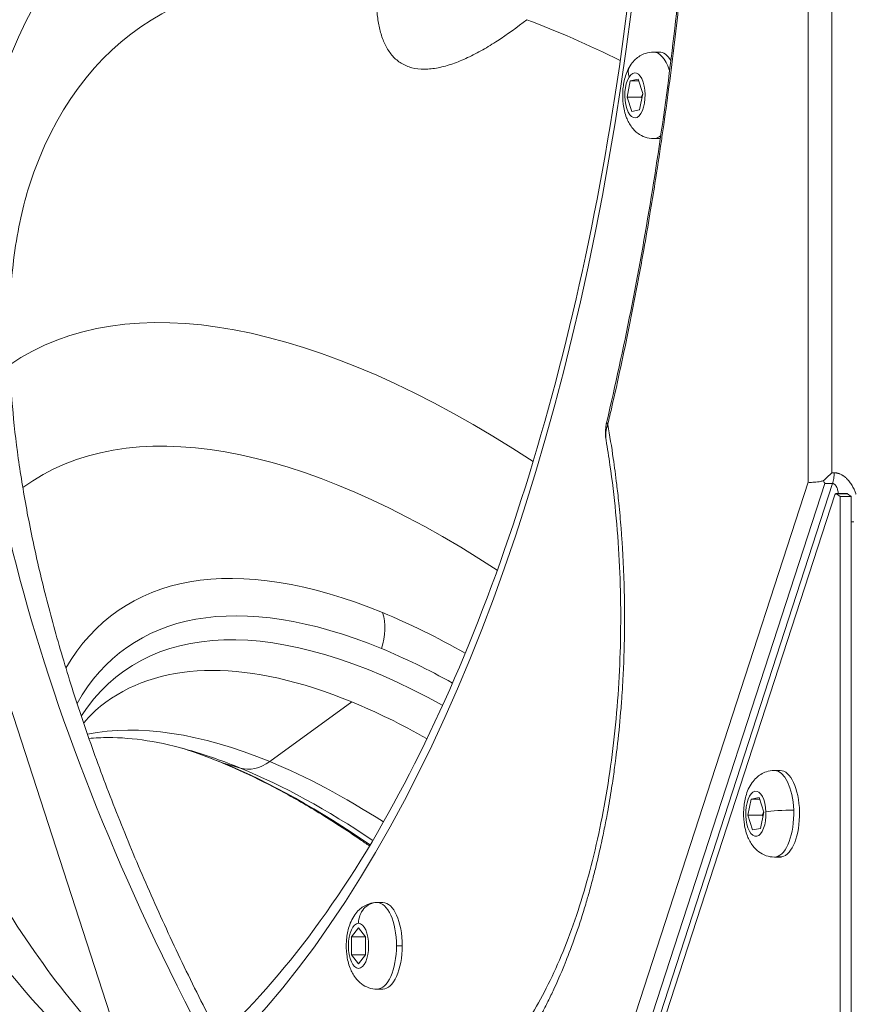
# Model space of a CAD drawing. Units: millimetres. Extents: x 2793 to 15018, y 1945 to 4703.
# Drawn here: x 13588 to 13722, y 2483 to 2642 of the extents above; entities that cross this region are included whole.
import ezdxf

# ---------------------------------------------------------------- set-up
doc = ezdxf.new("R2010")
doc.units = ezdxf.units.MM
doc.styles.get("Standard").update_dxf_attribs({"font": 'arial.ttf'})
doc.dimstyles.new('ISO-25', dxfattribs={"dimtxt": 2.5, "dimasz": 2.5, "dimexe": 1.25, "dimexo": 0.625, "dimtad": 1, "dimtxsty": 'Standard', "dimcen": 2.5, "dimadec": 0, "dimazin": 0, "dimtfac": 1, "dimtmove": 0, "dimatfit": 3, "dimfxl": 1, "dimarcsym": 0})

# ---------------------------------------------------------------- blocks, each defined once
blk = doc.blocks.new('*D7')
at = {"color": 0, "lineweight": -2, "transparency": 16777216}
for p, q in [((13356.92, 4341.25), (13305.68, 4341.25)), ((13306.93, 4241.25), (13306.93, 2045.83)), ((13356.92, 1945.83), (13305.68, 1945.83))]:
    blk.add_line(p, q, dxfattribs=at)
at = {"color": 0, "transparency": 16777216}
for points in [[(13290.26, 4241.25), (13323.59, 4241.25), (13306.93, 4341.25)], [(13290.26, 2045.83), (13323.59, 2045.83), (13306.93, 1945.83)]]:
    blk.add_solid(points, dxfattribs=at)
at = {"layer": 'Defpoints', "color": 0, "transparency": 16777216}
for p in [(14328.77, 4341.25, -19.74), (13306.93, 1945.83), (14326.85, 1945.83, -19.74)]:
    blk.add_point(p, dxfattribs=at)
at = {"color": 0, "transparency": 16777216, "insert": (13154.81, 3143.54), "char_height": 200, "attachment_point": 5, "rotation": 90}
blk.add_mtext('240', dxfattribs=at)

msp = doc.modelspace()

# ---------------------------------------------------------------- linework, layer by layer
at = {"color": 0, "linetype": 'Continuous', "lineweight": 0, "extrusion": (2.22045e-16, 1, -2.22045e-16)}
for p, q in [((13715.22, 2567.575, -19.741), (13715.196, 2862.702, -19.741)), ((13719.007, 2569.135, -19.741), (13718.983, 2861.144, -19.741)), ((13604.641, 2474.136, -19.741), (13537.509, 2680.974, -19.741)), ((13690.17, 2637.146, -19.741), (13691.109, 2637.146, -19.741)), ((13692.792, 2634.261, -19.741), (13692.706, 2634.261, -19.741)), ((13685.89, 2629.843, -19.741), (13686.415, 2632.481, -19.741)), ((13686.415, 2632.481, -19.741), (13687.701, 2632.783, -19.741)), ((13686.415, 2632.481, -19.741), (13687.799, 2632.481, -19.741)), ((13687.701, 2632.783, -19.741), (13688.46, 2630.448, -19.741)), ((13688.46, 2630.448, -19.741), (13687.935, 2627.81, -19.741)), ((13686.65, 2627.508, -19.741), (13685.89, 2629.843, -19.741)), ((13688.214, 2629.843, -19.741), (13685.89, 2629.843, -19.741)), ((13687.935, 2627.81, -19.741), (13686.65, 2627.508, -19.741)), ((13690.17, 2623.146, -19.741), (13691.109, 2623.146, -19.741)), ((13719.007, 2569.135, -19.741), (13719.414, 2569.122, -19.741)), ((13674.315, 2441.789, -19.741), (13715.22, 2567.575, -19.741)), ((13676.67, 2440.618, -19.741), (13717.899, 2567.404, -19.741)), ((13719.158, 2567.366, -19.741), (13677.583, 2439.518, -19.741)), ((13717.899, 2567.404, -19.741), (13719.158, 2567.366, -19.741)), ((13678.276, 2438.825, -19.741), (13719.503, 2565.553, -19.741)), ((13719.684, 2565.759, -19.741), (13721.472, 2565.759, -19.741)), ((13719.753, 2565.734, -19.741), (13721.541, 2565.734, -19.741)), ((13719.753, 2565.734, -19.741), (13720.388, 2565.274, -19.741)), ((13720.388, 2565.274, -19.741), (13722.176, 2565.274, -19.741)), ((13720.388, 2565.274, -19.741), (13720.388, 2468.605, -19.741)), ((13722.176, 2565.274, -19.741), (13721.541, 2565.734, -19.741)), ((13722.176, 2468.605, -19.741), (13722.176, 2565.274, -19.741)), ((13641.37, 2532.077, -19.741), (13628.078, 2522.425, -19.741)), ((13623.37, 2521.349, -19.741), (13620.595, 2522.149, -19.741)), ((13709.728, 2520.981, -19.741), (13710.667, 2520.981, -19.741)), ((13705.445, 2513.732, -19.741), (13705.992, 2516.347, -19.741)), ((13705.992, 2516.347, -19.741), (13707.28, 2516.596, -19.741)), ((13707.358, 2516.347, -19.741), (13705.992, 2516.347, -19.741)), ((13707.28, 2516.596, -19.741), (13708.02, 2514.23, -19.741)), ((13708.02, 2514.23, -19.741), (13707.473, 2511.615, -19.741)), ((13706.185, 2511.366, -19.741), (13705.445, 2513.732, -19.741)), ((13707.769, 2513.732, -19.741), (13705.445, 2513.732, -19.741)), ((13707.473, 2511.615, -19.741), (13706.185, 2511.366, -19.741)), ((13709.728, 2506.981, -19.741), (13710.667, 2506.981, -19.741)), ((13710.937, 2507.007, -19.741), (13709.998, 2507.007, -19.741)), ((13645.451, 2499.627, -19.741), (13646.39, 2499.627, -19.741)), ((13641.336, 2494.07, -19.741), (13642.455, 2495.514, -19.741)), ((13642.455, 2495.514, -19.741), (13643.575, 2494.071, -19.741)), ((13641.336, 2491.183, -19.741), (13641.336, 2494.07, -19.741)), ((13643.575, 2494.07, -19.741), (13641.336, 2494.07, -19.741)), ((13643.575, 2494.071, -19.741), (13643.575, 2491.184, -19.741)), ((13649.524, 2492.629, -19.741), (13648.585, 2492.629, -19.741)), ((13642.456, 2489.741, -19.741), (13641.336, 2491.183, -19.741)), ((13643.574, 2491.183, -19.741), (13641.336, 2491.183, -19.741)), ((13643.575, 2491.184, -19.741), (13642.456, 2489.741, -19.741)), ((13645.451, 2485.627, -19.741), (13646.39, 2485.627, -19.741))]:
    msp.add_line(p, q, dxfattribs=at)
at = {"color": 0, "linetype": 'Continuous', "lineweight": 0}
for centre, major_axis, ratio, start_param, end_param in [((13573.995, 2715.077, -19.741), (0, -261.323), 0.4477591, -2.5130905, 3.7700948), ((13735.637, 2478.005, -19.741), (-132.119, 181.938), 0.4478449, -0.3557142, 1.2650563), ((13690.17, 2630.146, -19.741), (0, 7), 0.4477591, -0.9422941, 0), ((13689.21, 2633.098, -19.741), (-2.852, 1.757), 0.7232894, 0, 0.7054994), ((13690.17, 2630.146, -19.741), (0, 7), 0.4477591, -0.9765477, -0.9422941), ((13690.17, 2630.146, -19.741), (0, -7), 0.4477591, 0, 0.3854907), ((13681.376, 2438.602, -19.741), (-93.106, 128.213), 0.4478449, -0.8670118, 0.0023163), ((13717.902, 2569.134, -19.741), (2.95, 2.861), 0.1906875, -1.8389661, -1.3764675), ((13721.472, 2565.259, -19.741), (0, 0.5), 0.4477591, -0.3141593, 0), ((13681.376, 2438.602, -19.741), (-78.334, 107.872), 0.4478449, -0.6277839, 0.1967902), ((13677.645, 2435.893, -19.741), (-73.357, 101.018), 0.4478449, -0.7651022, 0.1728453), ((13640.565, 2542.309, -19.741), (3.04, 7.4), 0.7236321, -1.4915042, -0.7061042), ((13681.376, 2438.602, -19.741), (-78.334, 107.872), 0.4478449, -0.7806013, -0.6277839), ((13660.26, 2423.269, -19.741), (-71.98, 99.122), 0.4478449, -0.6277839, -0.2011315), ((13654.132, 2418.818, -19.741), (-75.01, 103.295), 0.4478449, -0.6277839, -0.5441129), ((13623.202, 2529.7, -19.741), (-3.04, -7.4), 0.7236321, 0, 0.0792922), ((13654.132, 2418.818, -19.741), (-75.01, 103.295), 0.4478449, -0.9066328, -0.6277839), ((13660.26, 2423.269, -19.741), (-71.98, 99.122), 0.4478449, -0.8546299, -0.6277839), ((13709.728, 2513.981, -19.741), (0, 7), 0.4477591, -1.4845288, 0), ((13641.993, 2715.077, -19.741), (0, -258.985), 0.4477591, -0.7053991, -0.3058919), ((13711.356, 2514.296, -19.741), (-3.347, -0.13), 0.0770409, -2.0365472, -0.4657509), ((13709.728, 2513.981, -19.741), (0, -7), 0.4477591, 0.0862676, 1.6570639), ((13709.728, 2513.981, -19.741), (0, -7), 0.4477591, 0, 0.0862676), ((13645.451, 2496.277, -19.741), (-0.001, 3.35), 0.8941542, -0.0003668, 1.5704296), ((13645.451, 2492.627, -19.741), (0, 7), 0.4477591, -1.5706127, 0), ((13645.451, 2492.627, -19.741), (0, -7), 0.4477591, 0, 1.57098)]:
    msp.add_ellipse(centre, major_axis=major_axis, ratio=ratio, start_param=start_param, end_param=end_param, dxfattribs=at)
at = {"color": 0, "linetype": 'Continuous', "lineweight": 0, "extrusion": (-7.39557e-32, -2.22045e-16, -1)}
msp.add_ellipse((13728.402, 2472.752, -19.741), major_axis=(-121.942, 167.923), ratio=0.4478449, start_param=-0.2933752, end_param=0.400125, dxfattribs=at)
at = {"color": 0, "linetype": 'Continuous', "lineweight": 0, "extrusion": (-6.16298e-32, -2.22045e-16, -1)}
for centre, major_axis, start_param, end_param in [((13728.402, 2472.752, -19.741), (121.942, -167.923), -2.5456189, -2.4327368), ((13679.681, 2437.371, -19.741), (-75.01, 103.295), -0.2020283, 0.6277839)]:
    msp.add_ellipse(centre, major_axis=major_axis, ratio=0.4478449, start_param=start_param, end_param=end_param, dxfattribs=at)
at = {"color": 0, "linetype": 'Continuous', "lineweight": 0, "extrusion": (-4.93038e-32, -2.22045e-16, -1)}
for centre, major_axis, start_param, end_param in [((13691.109, 2630.146, -19.741), (0, 7), 0, 0.6399541), ((13687.175, 2630.146, -19.741), (0, -3.65), -3.7700948, 2.5130905), ((13691.109, 2630.146, -19.741), (0, -7), -0.0530575, 0), ((13719.684, 2565.259, -19.741), (0, 0.5), -0.9424778, 0.3141593), ((13710.667, 2513.981, -19.741), (0, 7), 0, 3.0553251), ((13706.732, 2513.981, -19.741), (0, -3.65), -1.6570639, 4.6261214), ((13710.667, 2513.981, -19.741), (0, -7), -0.0862676, 0), ((13646.39, 2492.627, -19.741), (0, 7), 0, 1.5706127), ((13642.455, 2492.627, -19.741), (0, -3.65), -3.1417763, 3.141409), ((13646.39, 2492.627, -19.741), (0, -7), -1.57098, 0)]:
    msp.add_ellipse(centre, major_axis=major_axis, ratio=0.4477591, start_param=start_param, end_param=end_param, dxfattribs=at)
at = {"color": 0, "linetype": 'Continuous', "lineweight": 0, "extrusion": (-1.84889e-31, -2.22045e-16, -1)}
msp.add_ellipse((13688.611, 2443.856, -19.741), major_axis=(-103.283, 142.228), ratio=0.4478449, start_param=0.0110053, end_param=0.8699871, dxfattribs=at)
at = {"color": 0, "linetype": 'Continuous', "lineweight": 0, "extrusion": (-1.2326e-31, -2.22045e-16, -1)}
for centre, major_axis, end_param in [((13679.681, 2437.371, -19.741), (75.01, -103.295), -2.3758557), ((13656.168, 2420.297, -19.741), (73.357, -101.018), -2.256197)]:
    msp.add_ellipse(centre, major_axis=major_axis, ratio=0.4478449, start_param=-2.5138088, end_param=end_param, dxfattribs=at)
at = {"color": 0, "linetype": 'Continuous', "lineweight": 0, "extrusion": (-9.86076e-32, -2.22045e-16, -1)}
for major_axis, start_param, end_param in [((-71.98, 99.122), 0, 0.6277839), ((71.98, -99.122), -2.5138088, -2.3624297)]:
    msp.add_ellipse((13673.553, 2432.921, -19.741), major_axis=major_axis, ratio=0.4478449, start_param=start_param, end_param=end_param, dxfattribs=at)
at = {"color": 0, "linetype": 'Continuous', "lineweight": 0, "extrusion": (-2.46519e-32, -2.22045e-16, -1)}
msp.add_ellipse((13656.168, 2420.297, -19.741), major_axis=(73.357, -101.018), ratio=0.4478449, start_param=-2.6169742, end_param=-2.5138088, dxfattribs=at)
at = {"color": 0, "linetype": 'Continuous', "lineweight": 0, "extrusion": (-8.62817e-32, -2.22045e-16, -1)}
msp.add_ellipse((13625.976, 2528.9, -19.741), major_axis=(-3.04, -7.4), ratio=0.7236321, start_param=-0.8646903, end_param=-0.0792922, dxfattribs=at)
at = {"color": 0, "linetype": 'Continuous', "lineweight": 0}
for points, knots in [([(13576.641, 2459.834, -19.741), (13588.831, 2459.12, -19.741), (13601.141, 2463.168, -19.741), (13624.274, 2480.673, -19.741), (13634.988, 2493.226, -19.741), (13654.1, 2525.4, -19.741), (13662.536, 2544.856, -19.741), (13676.39, 2588.979, -19.741), (13681.788, 2613.673, -19.741), (13688.902, 2665.774, -19.741), (13690.601, 2693.185, -19.741), (13690.087, 2747.86, -19.741), (13687.869, 2775.115, -19.741), (13679.755, 2826.613, -19.741), (13673.865, 2850.851, -19.741), (13659.104, 2893.751, -19.741), (13650.245, 2912.43, -19.741), (13630.697, 2942.319, -19.741), (13620.028, 2953.547, -19.741), (13598.361, 2967.838, -19.741), (13587.467, 2970.955, -19.741), (13576.641, 2970.32, -19.741)], [2.8010029, 2.8010029, 2.8010029, 2.8010029, 3.1539202, 3.1539202, 3.4731731, 3.4731731, 3.7864921, 3.7864921, 4.1020581, 4.1020581, 4.4190365, 4.4190365, 4.7363962, 4.7363962, 5.0532519, 5.0532519, 5.3685268, 5.3685268, 5.6816606, 5.6816606, 5.9950893, 5.9950893, 5.9950893, 5.9950893]), ([(13696.373, 2671.361, -19.741), (13695.935, 2664.808, -19.741), (13695.399, 2658.288, -19.741), (13694.131, 2645.345, -19.741), (13693.4, 2638.921, -19.741), (13691.747, 2626.198, -19.741), (13690.825, 2619.899, -19.741), (13688.794, 2607.455, -19.741), (13687.685, 2601.309, -19.741), (13685.285, 2589.2, -19.741), (13683.994, 2583.236, -19.741), (13682.615, 2577.377, -19.741)], [2.03332364, 2.03332364, 2.03332364, 2.03332364, 2.10045433, 2.10045433, 2.16758501, 2.16758501, 2.23471569, 2.23471569, 2.30184637, 2.30184637, 2.36897705, 2.36897705, 2.36897705, 2.36897705]), ([(13696.581, 2671.227, -19.741), (13696.421, 2668.843, -19.741), (13696.249, 2666.465, -19.741), (13695.93, 2662.381, -19.741), (13695.79, 2660.672, -19.741), (13695.38, 2655.914, -19.741), (13695.048, 2652.363, -19.741), (13694.687, 2648.824, -19.741), (13694.592, 2647.904, -19.741), (13694.549, 2647.491, -19.741), (13694.496, 2646.986, -19.741), (13694.486, 2646.895, -19.741), (13694.222, 2644.397, -19.741), (13693.954, 2641.998, -19.741), (13693.392, 2637.217, -19.741), (13693.097, 2634.834, -19.741), (13692.481, 2630.086, -19.741), (13692.16, 2627.721, -19.741), (13691.703, 2624.5, -19.741), (13691.579, 2623.638, -19.741), (13691.118, 2620.485, -19.741), (13690.77, 2618.205, -19.741), (13690.148, 2614.283, -19.741), (13689.88, 2612.637, -19.741), (13689.279, 2609.049, -19.741), (13688.691, 2605.653, -19.741), (13688.076, 2602.281, -19.741), (13687.734, 2600.449, -19.741), (13687.661, 2600.057, -19.741), (13687.57, 2599.579, -19.741), (13687.554, 2599.489, -19.741), (13687.116, 2597.181, -19.741), (13686.684, 2594.974, -19.741), (13685.796, 2590.584, -19.741), (13685.34, 2588.401, -19.741), (13684.405, 2584.062, -19.741), (13683.925, 2581.905, -19.741), (13683.216, 2578.811, -19.741), (13682.996, 2577.864, -19.741), (13682.774, 2576.919, -19.741)], [0, 0, 0, 0, 0.072622, 0.072622, 0.125, 0.125, 0.21875, 0.234375, 0.234375, 0.2472013, 0.2472013, 0.25, 0.25, 0.324258, 0.324258, 0.39854, 0.39854, 0.4727891, 0.4727891, 0.5, 0.5, 0.5723661, 0.5723661, 0.625, 0.625, 0.6875, 0.734375, 0.734375, 0.7470846, 0.7470846, 0.75, 0.75, 0.8226107, 0.8226107, 0.8952416, 0.8952416, 0.9678381, 0.9678381, 1, 1, 1, 1]), ([(13669.696, 2642.379, -19.741), (13668.125, 2641.149, -19.741), (13666.543, 2640.004, -19.741), (13664.146, 2638.451, -19.741), (13663.344, 2637.962, -19.741), (13661.73, 2637.049, -19.741), (13660.918, 2636.626, -19.741), (13659.286, 2635.863, -19.741), (13658.48, 2635.531, -19.741), (13656.892, 2634.979, -19.741), (13656.109, 2634.759, -19.741), (13654.573, 2634.456, -19.741), (13653.815, 2634.373, -19.741), (13652.385, 2634.37, -19.741), (13651.716, 2634.449, -19.741), (13650.782, 2634.689, -19.741), (13650.483, 2634.79, -19.741), (13649.907, 2635.031, -19.741), (13649.629, 2635.173, -19.741), (13648.846, 2635.652, -19.741), (13648.386, 2636.042, -19.741), (13647.777, 2636.721, -19.741), (13647.588, 2636.962, -19.741), (13647.234, 2637.475, -19.741), (13647.07, 2637.746, -19.741), (13646.62, 2638.588, -19.741), (13646.373, 2639.191, -19.741), (13645.965, 2640.464, -19.741), (13645.804, 2641.135, -19.741), (13645.553, 2642.533, -19.741), (13645.463, 2643.263, -19.741), (13645.288, 2645.503, -19.741), (13645.294, 2647.067, -19.741), (13645.387, 2648.683, -19.741)], [0, 0, 0, 0, 0.006200375, 0.006200375, 0.009300563, 0.009300563, 0.01240075, 0.01240075, 0.015500938, 0.015500938, 0.018601126, 0.018601126, 0.021701313, 0.021701313, 0.024801501, 0.024801501, 0.026351595, 0.026351595, 0.027901689, 0.027901689, 0.031001876, 0.031001876, 0.03255197, 0.03255197, 0.034102064, 0.034102064, 0.037202251, 0.037202251, 0.040302439, 0.040302439, 0.043402627, 0.043402627, 0.049603002, 0.049603002, 0.049603002, 0.049603002]), ([(13690.17, 2623.146, -19.741), (13689.708, 2623.146, -19.741), (13689.248, 2623.228, -19.741), (13688.388, 2623.522, -19.741), (13687.999, 2623.741, -19.741), (13687.254, 2624.289, -19.741), (13686.935, 2624.63, -19.741), (13686.287, 2625.482, -19.741), (13686.026, 2625.998, -19.741), (13685.537, 2627.245, -19.741), (13685.367, 2627.988, -19.741), (13685.183, 2629.462, -19.741), (13685.163, 2630.19, -19.741), (13685.259, 2631.621, -19.741), (13685.372, 2632.324, -19.741), (13685.775, 2633.746, -19.741), (13686.064, 2634.466, -19.741), (13686.765, 2635.45, -19.741), (13686.991, 2635.719, -19.741), (13687.677, 2636.354, -19.741), (13688.209, 2636.715, -19.741), (13689.277, 2637.069, -19.741), (13689.723, 2637.146, -19.741), (13690.17, 2637.146, -19.741)], [5.3408912, 5.3408912, 5.3408912, 5.3408912, 5.4930799, 5.4930799, 5.6593033, 5.6593033, 5.8726986, 5.8726986, 6.1925991, 6.1925991, 6.6389158, 6.6389158, 7.060493, 7.060493, 7.4756406, 7.4756406, 7.9214656, 7.9214656, 8.0898671, 8.0898671, 8.3350922, 8.3350922, 8.4824838, 8.4824838, 8.4824838, 8.4824838]), ([(13589.923, 2617.707, -19.741), (13589.472, 2616.469, -19.741), (13589.051, 2615.159, -19.741), (13588.17, 2612.007, -19.741), (13587.733, 2610.117, -19.741), (13586.997, 2606.142, -19.741), (13586.697, 2604.059, -19.741), (13586.242, 2599.705, -19.741), (13586.086, 2597.434, -19.741), (13585.927, 2592.709, -19.741), (13585.922, 2590.254, -19.741), (13586.072, 2585.17, -19.741), (13586.225, 2582.539, -19.741), (13586.696, 2577.112, -19.741), (13587.013, 2574.315, -19.741), (13587.815, 2568.567, -19.741), (13588.301, 2565.615, -19.741), (13589.441, 2559.572, -19.741), (13590.096, 2556.478, -19.741), (13591.578, 2550.166, -19.741), (13592.406, 2546.944, -19.741), (13594.231, 2540.392, -19.741), (13595.23, 2537.058, -19.741), (13597.396, 2530.297, -19.741), (13598.565, 2526.866, -19.741), (13601.068, 2519.926, -19.741), (13602.404, 2516.414, -19.741), (13605.237, 2509.327, -19.741), (13606.736, 2505.75, -19.741), (13609.891, 2498.549, -19.741), (13611.548, 2494.922, -19.741), (13615.013, 2487.638, -19.741), (13616.823, 2483.978, -19.741), (13619.11, 2479.521, -19.741), (13619.52, 2478.727, -19.741), (13619.934, 2477.932, -19.741)], [0, 0, 0, 0, 10.0029174, 10.0029174, 22.840586, 22.840586, 35.4878279, 35.4878279, 48.0335002, 48.0335002, 60.551536, 60.551536, 73.084592, 73.084592, 85.6561836, 85.6561836, 98.2779879, 98.2779879, 110.9543678, 110.9543678, 123.6852501, 123.6852501, 136.4679712, 136.4679712, 149.2984573, 149.2984573, 162.1719654, 162.1719654, 175.0835365, 175.0835365, 188.0282593, 188.0282593, 201.0014117, 201.0014117, 203.8130586, 203.8130586, 203.8130586, 203.8130586]), ([(13682.774, 2576.919, -19.741), (13683.1, 2575.116, -19.741), (13683.398, 2573.29, -19.741), (13683.667, 2571.441, -19.741), (13683.868, 2570.055, -19.741), (13684.054, 2568.655, -19.741), (13684.224, 2567.243, -19.741), (13684.28, 2566.773, -19.741), (13684.335, 2566.299, -19.741), (13684.388, 2565.827, -19.741), (13684.448, 2565.288, -19.741), (13684.506, 2564.748, -19.741), (13684.561, 2564.207, -19.741), (13684.699, 2562.854, -19.741), (13684.822, 2561.494, -19.741), (13684.93, 2560.128, -19.741), (13684.995, 2559.309, -19.741), (13685.054, 2558.487, -19.741), (13685.107, 2557.662, -19.741), (13685.116, 2557.525, -19.741), (13685.125, 2557.387, -19.741), (13685.134, 2557.25, -19.741), (13685.194, 2556.287, -19.741), (13685.247, 2555.322, -19.741), (13685.292, 2554.352, -19.741), (13685.344, 2553.244, -19.741), (13685.386, 2552.135, -19.741), (13685.418, 2551.027, -19.741), (13685.44, 2550.253, -19.741), (13685.458, 2549.479, -19.741), (13685.471, 2548.704, -19.741), (13685.471, 2548.645, -19.741), (13685.472, 2548.587, -19.741), (13685.473, 2548.528, -19.741), (13685.496, 2547.072, -19.741), (13685.501, 2545.616, -19.741), (13685.489, 2544.159, -19.741), (13685.485, 2543.674, -19.741), (13685.48, 2543.19, -19.741), (13685.472, 2542.703, -19.741), (13685.445, 2541.035, -19.741), (13685.396, 2539.371, -19.741), (13685.324, 2537.711, -19.741), (13685.312, 2537.432, -19.741), (13685.3, 2537.153, -19.741), (13685.286, 2536.874, -19.741), (13685.217, 2535.421, -19.741), (13685.131, 2533.971, -19.741), (13685.027, 2532.524, -19.741), (13684.993, 2532.041, -19.741), (13684.957, 2531.561, -19.741), (13684.918, 2531.078, -19.741), (13684.764, 2529.146, -19.741), (13684.58, 2527.231, -19.741), (13684.367, 2525.334, -19.741), (13684.336, 2525.062, -19.741), (13684.305, 2524.791, -19.741), (13684.273, 2524.521, -19.741), (13684.194, 2523.845, -19.741), (13684.11, 2523.171, -19.741), (13684.023, 2522.5, -19.741), (13683.962, 2522.03, -19.741), (13683.899, 2521.561, -19.741), (13683.835, 2521.093, -19.741), (13683.77, 2520.625, -19.741), (13683.703, 2520.156, -19.741), (13683.635, 2519.692, -19.741), (13683.557, 2519.161, -19.741), (13683.477, 2518.632, -19.741), (13683.394, 2518.106, -19.741), (13683.188, 2516.791, -19.741), (13682.967, 2515.491, -19.741), (13682.732, 2514.205, -19.741), (13682.568, 2513.304, -19.741), (13682.396, 2512.409, -19.741), (13682.217, 2511.522, -19.741), (13682.128, 2511.078, -19.741), (13682.037, 2510.636, -19.741), (13681.944, 2510.195, -19.741), (13681.898, 2509.975, -19.741), (13681.851, 2509.755, -19.741), (13681.804, 2509.536, -19.741), (13681.769, 2509.375, -19.741), (13681.734, 2509.215, -19.741), (13681.699, 2509.055, -19.741), (13681.686, 2508.996, -19.741), (13681.673, 2508.938, -19.741), (13681.66, 2508.879, -19.741), (13681.44, 2507.878, -19.741), (13681.211, 2506.89, -19.741), (13680.974, 2505.913, -19.741), (13680.793, 2505.171, -19.741), (13680.608, 2504.436, -19.741), (13680.418, 2503.708, -19.741), (13680.198, 2502.865, -19.741), (13679.972, 2502.032, -19.741), (13679.739, 2501.207, -19.741), (13679.64, 2500.856, -19.741), (13679.54, 2500.507, -19.741), (13679.438, 2500.159, -19.741), (13679.42, 2500.099, -19.741), (13679.403, 2500.038, -19.741), (13679.385, 2499.978, -19.741), (13679.265, 2499.57, -19.741), (13679.144, 2499.167, -19.741), (13679.021, 2498.762, -19.741), (13678.528, 2497.145, -19.741), (13678.009, 2495.569, -19.741), (13677.466, 2494.034, -19.741), (13676.991, 2492.692, -19.741), (13676.498, 2491.38, -19.741), (13675.985, 2490.1, -19.741), (13675.912, 2489.918, -19.741), (13675.838, 2489.734, -19.741), (13675.764, 2489.554, -19.741), (13675.176, 2488.112, -19.741), (13674.567, 2486.719, -19.741), (13673.937, 2485.377, -19.741), (13673.622, 2484.705, -19.741), (13673.302, 2484.047, -19.741), (13672.976, 2483.4, -19.741), (13672.813, 2483.077, -19.741), (13672.649, 2482.757, -19.741), (13672.484, 2482.44, -19.741), (13672.401, 2482.282, -19.741), (13672.318, 2482.124, -19.741), (13672.235, 2481.967, -19.741), (13672.168, 2481.842, -19.741), (13672.102, 2481.718, -19.741), (13672.035, 2481.594, -19.741), (13672.018, 2481.562, -19.741), (13672.001, 2481.531, -19.741), (13671.984, 2481.499, -19.741), (13671.792, 2481.144, -19.741), (13671.598, 2480.793, -19.741), (13671.403, 2480.447, -19.741), (13670.912, 2479.576, -19.741), (13670.412, 2478.734, -19.741), (13669.903, 2477.92, -19.741), (13669.37, 2477.067, -19.741), (13668.826, 2476.245, -19.741), (13668.273, 2475.454, -19.741), (13668.088, 2475.191, -19.741), (13667.902, 2474.93, -19.741), (13667.715, 2474.674, -19.741), (13667.288, 2474.088, -19.741), (13666.856, 2473.521, -19.741), (13666.419, 2472.974, -19.741), (13666.124, 2472.605, -19.741), (13665.827, 2472.245, -19.741), (13665.527, 2471.894, -19.741), (13665.497, 2471.858, -19.741), (13665.466, 2471.822, -19.741), (13665.435, 2471.786, -19.741), (13665.047, 2471.335, -19.741), (13664.655, 2470.898, -19.741), (13664.26, 2470.476, -19.741), (13664.089, 2470.294, -19.741), (13663.917, 2470.114, -19.741), (13663.744, 2469.937, -19.741), (13663.617, 2469.807, -19.741), (13663.491, 2469.679, -19.741), (13663.363, 2469.553, -19.741), (13663.292, 2469.482, -19.741), (13663.221, 2469.411, -19.741), (13663.149, 2469.342, -19.741), (13663.12, 2469.313, -19.741), (13663.091, 2469.284, -19.741), (13663.062, 2469.256, -19.741), (13662.377, 2468.591, -19.741), (13661.684, 2467.972, -19.741), (13660.983, 2467.401, -19.741), (13660.865, 2467.305, -19.741), (13660.748, 2467.21, -19.741), (13660.63, 2467.117, -19.741), (13660.014, 2466.63, -19.741), (13659.392, 2466.18, -19.741), (13658.764, 2465.765, -19.741), (13658.555, 2465.627, -19.741), (13658.345, 2465.493, -19.741), (13658.134, 2465.362, -19.741), (13657.168, 2464.765, -19.741), (13656.194, 2464.256, -19.741), (13655.211, 2463.835, -19.741), (13654.474, 2463.52, -19.741), (13653.731, 2463.254, -19.741), (13652.984, 2463.037, -19.741), (13652.114, 2462.785, -19.741), (13651.242, 2462.602, -19.741), (13650.371, 2462.487, -19.741), (13650.032, 2462.443, -19.741), (13649.694, 2462.408, -19.741), (13649.355, 2462.384, -19.741), (13649.319, 2462.382, -19.741), (13649.283, 2462.379, -19.741), (13649.247, 2462.377, -19.741), (13649.185, 2462.373, -19.741), (13649.124, 2462.37, -19.741), (13649.063, 2462.366, -19.741), (13648.845, 2462.355, -19.741), (13648.627, 2462.348, -19.741), (13648.408, 2462.345, -19.741), (13648.19, 2462.342, -19.741), (13647.973, 2462.343, -19.741), (13647.754, 2462.349, -19.741), (13647.256, 2462.362, -19.741), (13646.759, 2462.397, -19.741), (13646.263, 2462.454, -19.741), (13645.887, 2462.498, -19.741), (13645.512, 2462.553, -19.741), (13645.138, 2462.622, -19.741), (13644.518, 2462.735, -19.741), (13643.899, 2462.883, -19.741), (13643.282, 2463.065, -19.741), (13643.143, 2463.107, -19.741), (13643.003, 2463.15, -19.741), (13642.863, 2463.195, -19.741), (13642.783, 2463.221, -19.741), (13642.703, 2463.247, -19.741), (13642.622, 2463.274, -19.741), (13642.595, 2463.283, -19.741), (13642.567, 2463.293, -19.741), (13642.54, 2463.302, -19.741), (13640.802, 2463.896, -19.741), (13639.093, 2464.759, -19.741), (13637.412, 2465.891, -19.741)], [0, 0, 0, 0, 0.03125, 0.03125, 0.03125, 0.0546875, 0.0546875, 0.0546875, 0.0625, 0.0625, 0.0625, 0.0714293, 0.0714293, 0.0714293, 0.09375, 0.09375, 0.09375, 0.1071442, 0.1071442, 0.1071442, 0.109375, 0.109375, 0.109375, 0.125, 0.125, 0.125, 0.1428405, 0.1428405, 0.1428405, 0.1553044, 0.1553044, 0.1553044, 0.15625, 0.15625, 0.15625, 0.1796875, 0.1796875, 0.1796875, 0.1875, 0.1875, 0.1875, 0.2142516, 0.2142516, 0.2142516, 0.21875, 0.21875, 0.21875, 0.2421875, 0.2421875, 0.2421875, 0.25, 0.25, 0.25, 0.28125, 0.28125, 0.28125, 0.2857193, 0.2857193, 0.2857193, 0.296875, 0.296875, 0.296875, 0.3046875, 0.3046875, 0.3046875, 0.3125, 0.3125, 0.3125, 0.3214394, 0.3214394, 0.3214394, 0.34375, 0.34375, 0.34375, 0.359375, 0.359375, 0.359375, 0.3671875, 0.3671875, 0.3671875, 0.3710937, 0.3710937, 0.3710937, 0.3739526, 0.3739526, 0.3739526, 0.375, 0.375, 0.375, 0.3927566, 0.3927566, 0.3927566, 0.40625, 0.40625, 0.40625, 0.421875, 0.421875, 0.421875, 0.4285296, 0.4285296, 0.4285296, 0.4296875, 0.4296875, 0.4296875, 0.4375, 0.4375, 0.4375, 0.46875, 0.46875, 0.46875, 0.4960937, 0.4960937, 0.4960937, 0.5, 0.5, 0.5, 0.53125, 0.53125, 0.53125, 0.546875, 0.546875, 0.546875, 0.5546875, 0.5546875, 0.5546875, 0.5585937, 0.5585937, 0.5585937, 0.5617071, 0.5617071, 0.5617071, 0.5625, 0.5625, 0.5625, 0.5713927, 0.5713927, 0.5713927, 0.59375, 0.59375, 0.59375, 0.6171875, 0.6171875, 0.6171875, 0.625, 0.625, 0.625, 0.6429256, 0.6429256, 0.6429256, 0.6550062, 0.6550062, 0.6550062, 0.65625, 0.65625, 0.65625, 0.671875, 0.671875, 0.671875, 0.6786394, 0.6786394, 0.6786394, 0.6835937, 0.6835937, 0.6835937, 0.6863613, 0.6863613, 0.6863613, 0.6875, 0.6875, 0.6875, 0.7142567, 0.7142567, 0.7142567, 0.71875, 0.71875, 0.71875, 0.7421875, 0.7421875, 0.7421875, 0.75, 0.75, 0.75, 0.7857008, 0.7857008, 0.7857008, 0.8125, 0.8125, 0.8125, 0.84375, 0.84375, 0.84375, 0.8558785, 0.8558785, 0.8558785, 0.857178, 0.857178, 0.857178, 0.859375, 0.859375, 0.859375, 0.8671875, 0.8671875, 0.8671875, 0.875, 0.875, 0.875, 0.8927868, 0.8927868, 0.8927868, 0.90625, 0.90625, 0.90625, 0.928542, 0.928542, 0.928542, 0.9335938, 0.9335938, 0.9335938, 0.9365032, 0.9365032, 0.9365032, 0.9375, 0.9375, 0.9375, 1, 1, 1, 1]), ([(13682.493, 2574.387, -19.741), (13682.367, 2575.122, -19.741), (13682.368, 2575.899, -19.741), (13682.513, 2576.898, -19.741), (13682.558, 2577.133, -19.741), (13682.613, 2577.367, -19.741)], [0, 0, 0, 0, 2.4764662, 2.4764662, 3.2421576, 3.2421576, 3.2421576, 3.2421576]), ([(13682.615, 2577.377, -19.741), (13682.607, 2577.344, -19.741), (13682.604, 2577.31, -19.741), (13682.613, 2577.162, -19.741), (13682.67, 2577.041, -19.741), (13682.774, 2576.919, -19.741)], [0.67225785, 0.67225785, 0.67225785, 0.67225785, 0.75, 0.75, 1, 1, 1, 1]), ([(13655.582, 2468.537, -19.741), (13656.561, 2468.723, -19.741), (13657.552, 2469.039, -19.741), (13659.552, 2469.959, -19.741), (13660.565, 2470.555, -19.741), (13662.537, 2471.995, -19.741), (13663.493, 2472.812, -19.741), (13665.377, 2474.679, -19.741), (13666.306, 2475.72, -19.741), (13668.135, 2478.031, -19.741), (13669.039, 2479.306, -19.741), (13670.808, 2482.076, -19.741), (13671.675, 2483.576, -19.741), (13673.357, 2486.792, -19.741), (13674.175, 2488.515, -19.741), (13675.733, 2492.141, -19.741), (13676.478, 2494.049, -19.741), (13677.89, 2498.04, -19.741), (13678.559, 2500.131, -19.741), (13679.806, 2504.464, -19.741), (13680.385, 2506.714, -19.741), (13681.445, 2511.333, -19.741), (13681.927, 2513.71, -19.741), (13682.784, 2518.566, -19.741), (13683.162, 2521.052, -19.741), (13683.807, 2526.1, -19.741), (13684.075, 2528.67, -19.741), (13684.496, 2533.85, -19.741), (13684.651, 2536.467, -19.741), (13684.844, 2541.726, -19.741), (13684.883, 2544.376, -19.741), (13684.843, 2549.656, -19.741), (13684.765, 2552.293, -19.741), (13684.494, 2557.54, -19.741), (13684.301, 2560.155, -19.741), (13683.8, 2565.309, -19.741), (13683.494, 2567.855, -19.741), (13682.939, 2571.708, -19.741), (13682.728, 2573.049, -19.741), (13682.501, 2574.375, -19.741)], [0, 0, 0, 0, 9.2938653, 9.2938653, 18.1495236, 18.1495236, 26.1491715, 26.1491715, 33.8340873, 33.8340873, 41.4962003, 41.4962003, 49.1885773, 49.1885773, 56.9549894, 56.9549894, 64.6972686, 64.6972686, 72.5031316, 72.5031316, 80.3415562, 80.3415562, 88.1948601, 88.1948601, 96.0737533, 96.0737533, 103.9815328, 103.9815328, 111.8829589, 111.8829589, 119.815033, 119.815033, 127.7260469, 127.7260469, 135.664347, 135.664347, 143.5677898, 143.5677898, 147.843338, 147.843338, 147.843338, 147.843338]), ([(13719.158, 2567.366, -19.741), (13719.232, 2567.619, -19.741), (13719.292, 2567.902, -19.741), (13719.379, 2568.497, -19.741), (13719.406, 2568.81, -19.741), (13719.414, 2569.122, -19.741)], [0, 0, 0, 0, 0.5, 0.5, 1, 1, 1, 1]), ([(13719.414, 2569.122, -19.741), (13719.432, 2569.122, -19.741), (13719.451, 2569.121, -19.741), (13719.552, 2569.116, -19.741), (13719.635, 2569.107, -19.741), (13719.751, 2569.09, -19.741), (13719.784, 2569.084, -19.741), (13719.884, 2569.065, -19.741), (13719.95, 2569.049, -19.741), (13720.049, 2569.022, -19.741), (13720.082, 2569.012, -19.741), (13720.131, 2568.997, -19.741), (13720.147, 2568.991, -19.741), (13720.18, 2568.981, -19.741), (13720.196, 2568.975, -19.741), (13720.292, 2568.94, -19.741), (13720.371, 2568.908, -19.741), (13720.506, 2568.845, -19.741), (13720.564, 2568.816, -19.741), (13720.688, 2568.749, -19.741), (13720.754, 2568.71, -19.741), (13720.853, 2568.647, -19.741), (13720.886, 2568.625, -19.741), (13720.936, 2568.59, -19.741), (13720.953, 2568.578, -19.741), (13720.985, 2568.555, -19.741), (13721, 2568.544, -19.741), (13721.093, 2568.476, -19.741), (13721.169, 2568.414, -19.741), (13721.299, 2568.302, -19.741), (13721.353, 2568.253, -19.741), (13721.47, 2568.14, -19.741), (13721.532, 2568.076, -19.741), (13721.622, 2567.979, -19.741), (13721.649, 2567.948, -19.741), (13721.704, 2567.886, -19.741), (13721.731, 2567.854, -19.741), (13721.764, 2567.814, -19.741), (13721.77, 2567.807, -19.741), (13721.853, 2567.707, -19.741), (13721.927, 2567.609, -19.741), (13722.032, 2567.463, -19.741), (13722.064, 2567.417, -19.741), (13722.168, 2567.264, -19.741), (13722.239, 2567.152, -19.741), (13722.355, 2566.955, -19.741), (13722.402, 2566.871, -19.741), (13722.505, 2566.678, -19.741), (13722.561, 2566.568, -19.741), (13722.657, 2566.368, -19.741), (13722.697, 2566.28, -19.741), (13722.782, 2566.086, -19.741), (13722.826, 2565.98, -19.741), (13722.889, 2565.817, -19.741), (13722.91, 2565.763, -19.741), (13722.937, 2565.689, -19.741), (13722.944, 2565.671, -19.741), (13722.95, 2565.653, -19.741)], [0, 0, 0, 0, 0.0084674, 0.0084674, 0.04699883, 0.04699883, 0.0625, 0.0625, 0.09375, 0.09375, 0.109375, 0.109375, 0.1171875, 0.1171875, 0.125, 0.125, 0.1607787, 0.1607787, 0.1875, 0.1875, 0.21875, 0.21875, 0.234375, 0.234375, 0.24283558, 0.24283558, 0.25, 0.25, 0.28612627, 0.28612627, 0.3125, 0.3125, 0.34375, 0.34375, 0.35789344, 0.35789344, 0.37197981, 0.37197981, 0.375, 0.375, 0.41440867, 0.41440867, 0.43175524, 0.43175524, 0.47191313, 0.47191313, 0.5, 0.5, 0.535384, 0.535384, 0.5625, 0.5625, 0.59375, 0.59375, 0.609375, 0.609375, 0.61449609, 0.61449609, 0.61449609, 0.61449609]), ([(13715.22, 2567.575, -19.741), (13715.389, 2567.571, -19.741), (13715.638, 2567.565, -19.741), (13716.245, 2567.589, -19.741), (13716.603, 2567.619, -19.741), (13717.164, 2567.713, -19.741), (13717.394, 2567.762, -19.741), (13717.63, 2567.829, -19.741), (13717.639, 2567.832, -19.741), (13717.647, 2567.834, -19.741)], [-1.98454458, -1.98454458, -1.98454458, -1.98454458, -1.87099049, -1.87099049, -1.7574364, -1.7574364, -1.69147591, -1.69147591, -1.68912213, -1.68912213, -1.68912213, -1.68912213]), ([(13717.899, 2567.404, -19.741), (13717.879, 2567.438, -19.741), (13717.859, 2567.473, -19.741), (13717.838, 2567.508, -19.741), (13717.818, 2567.541, -19.741), (13717.798, 2567.575, -19.741), (13717.778, 2567.609, -19.741), (13717.739, 2567.675, -19.741), (13717.7, 2567.742, -19.741), (13717.66, 2567.811, -19.741), (13717.656, 2567.819, -19.741), (13717.651, 2567.826, -19.741), (13717.647, 2567.834, -19.741)], [-0.00001095704, -0.00001095704, -0.00001095704, -0.00001095704, 0.00014374542, 0.00014374542, 0.00014374542, 0.00029062806, 0.00029062806, 0.00029062806, 0.00057643555, 0.00057643555, 0.00057643555, 0.00060785278, 0.00060785278, 0.00060785278, 0.00060785278]), ([(13720.078, 2565.759, -19.741), (13720.076, 2565.771, -19.741), (13720.074, 2565.784, -19.741), (13720.073, 2565.797, -19.741), (13720.064, 2565.855, -19.741), (13720.055, 2565.912, -19.741), (13720.045, 2565.967, -19.741), (13720.04, 2565.994, -19.741), (13720.035, 2566.022, -19.741), (13720.03, 2566.048, -19.741), (13720.007, 2566.169, -19.741), (13719.981, 2566.282, -19.741), (13719.952, 2566.386, -19.741), (13719.928, 2566.476, -19.741), (13719.902, 2566.559, -19.741), (13719.874, 2566.636, -19.741), (13719.867, 2566.655, -19.741), (13719.86, 2566.675, -19.741), (13719.852, 2566.693, -19.741), (13719.841, 2566.722, -19.741), (13719.83, 2566.75, -19.741), (13719.818, 2566.778, -19.741), (13719.806, 2566.805, -19.741), (13719.794, 2566.831, -19.741), (13719.782, 2566.856, -19.741), (13719.769, 2566.881, -19.741), (13719.757, 2566.905, -19.741), (13719.744, 2566.928, -19.741), (13719.742, 2566.933, -19.741), (13719.74, 2566.937, -19.741), (13719.737, 2566.941, -19.741), (13719.701, 2567.005, -19.741), (13719.663, 2567.062, -19.741), (13719.624, 2567.111, -19.741), (13719.583, 2567.162, -19.741), (13719.541, 2567.205, -19.741), (13719.497, 2567.24, -19.741), (13719.453, 2567.276, -19.741), (13719.408, 2567.304, -19.741), (13719.361, 2567.324, -19.741), (13719.314, 2567.344, -19.741), (13719.266, 2567.357, -19.741), (13719.216, 2567.363, -19.741), (13719.197, 2567.365, -19.741), (13719.177, 2567.366, -19.741), (13719.158, 2567.366, -19.741)], [0.52315356, 0.52315356, 0.52315356, 0.52315356, 0.52866805, 0.52866805, 0.52866805, 0.55421471, 0.55421471, 0.55421471, 0.56702691, 0.56702691, 0.56702691, 0.625, 0.625, 0.625, 0.67487615, 0.67487615, 0.67487615, 0.6875, 0.6875, 0.6875, 0.7070545, 0.7070545, 0.7070545, 0.72659529, 0.72659529, 0.72659529, 0.74629336, 0.74629336, 0.74629336, 0.75, 0.75, 0.75, 0.80634913, 0.80634913, 0.80634913, 0.86355816, 0.86355816, 0.86355816, 0.92095611, 0.92095611, 0.92095611, 0.97808246, 0.97808246, 0.97808246, 1, 1, 1, 1]), ([(13601.573, 2532.043, -19.741), (13600.424, 2531.209, -19.741), (13599.371, 2530.241, -19.741), (13598.259, 2528.952, -19.741), (13598.121, 2528.787, -19.741), (13597.985, 2528.619, -19.741)], [4.71228183, 4.71228183, 4.71228183, 4.71228183, 4.81720552, 4.81720552, 4.83223773, 4.83223773, 4.83223773, 4.83223773]), ([(13598.836, 2526.156, -19.741), (13599.838, 2526.256, -19.741), (13600.887, 2526.308, -19.741), (13603.935, 2526.306, -19.741), (13606.034, 2526.139, -19.741), (13610.497, 2525.439, -19.741), (13612.862, 2524.907, -19.741), (13615.337, 2524.184, -19.741)], [1.82671461, 1.82671461, 1.82671461, 1.82671461, 1.88567454, 1.88567454, 1.99059822, 1.99059822, 2.09552191, 2.09552191, 2.09552191, 2.09552191]), ([(13620.161, 2522.3, -19.741), (13618.162, 2523.121, -19.741), (13616.207, 2523.84, -19.741), (13614.164, 2524.501, -19.741), (13614.021, 2524.547, -19.741), (13613.877, 2524.592, -19.741)], [0, 0, 0, 0, 9.8417764, 9.8417764, 10.5886616, 10.5886616, 10.5886616, 10.5886616]), ([(13644.223, 2508.775, -19.741), (13643.738, 2509.114, -19.741), (13643.254, 2509.45, -19.741), (13640.505, 2511.333, -19.741), (13638.253, 2512.792, -19.741), (13633.81, 2515.501, -19.741), (13631.615, 2516.755, -19.741), (13627.304, 2519.049, -19.741), (13625.184, 2520.093, -19.741), (13622.116, 2521.477, -19.741), (13621.133, 2521.901, -19.741), (13620.161, 2522.3, -19.741)], [219.8902505, 219.8902505, 219.8902505, 219.8902505, 222.0365786, 222.0365786, 232.1087366, 232.1087366, 242.1497224, 242.1497224, 252.1559564, 252.1559564, 256.9391792, 256.9391792, 256.9391792, 256.9391792]), ([(13709.728, 2506.981, -19.741), (13709.265, 2506.981, -19.741), (13708.805, 2507.063, -19.741), (13707.946, 2507.358, -19.741), (13707.556, 2507.577, -19.741), (13706.812, 2508.125, -19.741), (13706.493, 2508.466, -19.741), (13705.844, 2509.317, -19.741), (13705.583, 2509.833, -19.741), (13705.094, 2511.081, -19.741), (13704.925, 2511.823, -19.741), (13704.74, 2513.297, -19.741), (13704.721, 2514.025, -19.741), (13704.817, 2515.457, -19.741), (13704.929, 2516.159, -19.741), (13705.332, 2517.581, -19.741), (13705.621, 2518.302, -19.741), (13706.322, 2519.285, -19.741), (13706.548, 2519.554, -19.741), (13707.235, 2520.189, -19.741), (13707.767, 2520.55, -19.741), (13708.834, 2520.904, -19.741), (13709.28, 2520.981, -19.741), (13709.728, 2520.981, -19.741)], [3.2278602, 3.2278602, 3.2278602, 3.2278602, 3.3800489, 3.3800489, 3.5462723, 3.5462723, 3.7596677, 3.7596677, 4.0795682, 4.0795682, 4.5258849, 4.5258849, 4.9474621, 4.9474621, 5.3626097, 5.3626097, 5.8084346, 5.8084346, 5.9768362, 5.9768362, 6.2220613, 6.2220613, 6.3694529, 6.3694529, 6.3694529, 6.3694529]), ([(13645.451, 2485.627, -19.741), (13644.988, 2485.627, -19.741), (13644.528, 2485.709, -19.741), (13643.669, 2486.004, -19.741), (13643.279, 2486.223, -19.741), (13642.535, 2486.771, -19.741), (13642.216, 2487.112, -19.741), (13641.568, 2487.963, -19.741), (13641.306, 2488.48, -19.741), (13640.817, 2489.727, -19.741), (13640.648, 2490.47, -19.741), (13640.463, 2491.944, -19.741), (13640.444, 2492.671, -19.741), (13640.54, 2494.103, -19.741), (13640.652, 2494.805, -19.741), (13641.055, 2496.228, -19.741), (13641.344, 2496.948, -19.741), (13642.045, 2497.931, -19.741), (13642.271, 2498.2, -19.741), (13642.958, 2498.835, -19.741), (13643.49, 2499.196, -19.741), (13644.557, 2499.55, -19.741), (13645.003, 2499.627, -19.741), (13645.451, 2499.627, -19.741)], [4.7125726, 4.7125726, 4.7125726, 4.7125726, 4.8647613, 4.8647613, 5.0309847, 5.0309847, 5.2443801, 5.2443801, 5.5642806, 5.5642806, 6.0105973, 6.0105973, 6.4321745, 6.4321745, 6.8473221, 6.8473221, 7.2931471, 7.2931471, 7.4615486, 7.4615486, 7.7067737, 7.7067737, 7.8541653, 7.8541653, 7.8541653, 7.8541653]), ([(13585.189, 2499.044, -19.741), (13588.824, 2493.216, -19.741), (13592.559, 2487.966, -19.741), (13600.096, 2478.697, -19.741), (13603.898, 2474.679, -19.741), (13608.274, 2470.73, -19.741), (13608.89, 2470.19, -19.741), (13609.504, 2469.667, -19.741)], [2.20466699, 2.20466699, 2.20466699, 2.20466699, 2.32393416, 2.32393416, 2.44320133, 2.44320133, 2.46277147, 2.46277147, 2.46277147, 2.46277147])]:
    msp.add_open_spline(points, degree=3, knots=knots, dxfattribs=at)
for points, weights in [([(13688.446, 2630.378, -19.741), (13688.349, 2630.122, -19.741), (13688.214, 2629.843, -19.741)], [1.0473281601, 1.02916086973, 1]), ([(13688.214, 2629.843, -19.741), (13688.264, 2629.766, -19.741), (13688.31, 2629.692, -19.741)], [1, 1.00892601395, 1.01682198979]), ([(13708.008, 2514.268, -19.741), (13707.908, 2514.012, -19.741), (13707.769, 2513.732, -19.741)], [1.04774608389, 1.02949745629, 1]), ([(13707.769, 2513.732, -19.741), (13707.827, 2513.641, -19.741), (13707.879, 2513.553, -19.741)], [1, 1.01043089409, 1.01945515376])]:
    msp.add_rational_spline(points, weights, degree=2, dxfattribs=at)
for points in [[(13682.496, 2574.374, -19.741), (13682.356, 2575.171, -19.741), (13682.461, 2576.041, -19.741), (13682.774, 2576.919, -19.741)], [(13722.557, 2561.197, -19.741), (13722.43, 2561.197, -19.741), (13722.302, 2561.197, -19.741), (13722.176, 2561.197, -19.741)]]:
    msp.add_open_spline(points, degree=3, dxfattribs=at)

# ---------------------------------------------------------------- dimensions: what is measured, and where the dimension line sits
dim = msp.add_linear_dim(base=(13306.927, 1945.831), p1=(14328.774, 4341.255, -19.741), p2=(14326.854, 1945.831, -19.741), angle=90, text='240', dimstyle='ISO-25', override={"dimtxt": 200, "dimasz": 100, "dimgap": 50, "dimtad": 3, "dimfxl": 50, "dimfxlon": 1})
dim.commit()
dim.dimension.update_dxf_attribs({"geometry": '*D7', "text_midpoint": (13154.812, 3143.543)})

doc.saveas('drawing.dxf')
